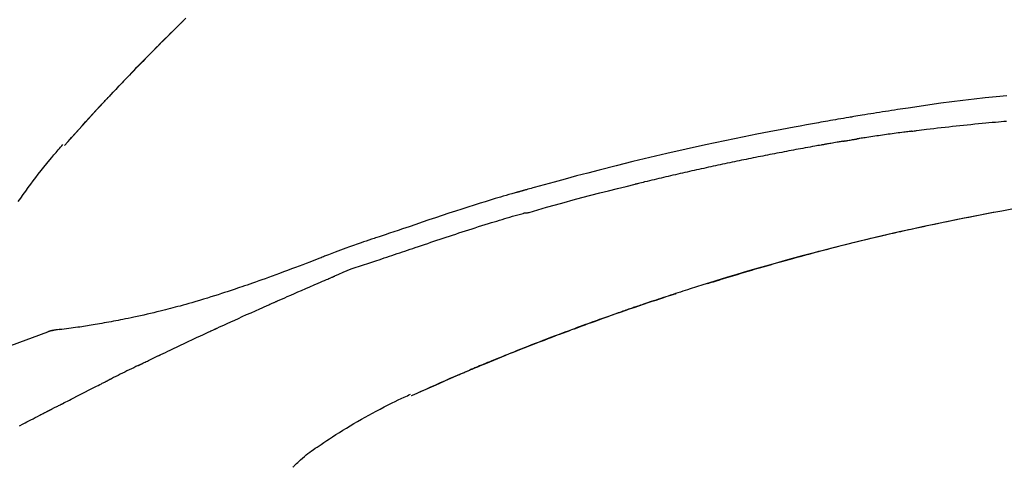
# Model space of a CAD drawing. Extents: x 163 to 26290, y -10810 to -2410.
# Drawn here: x 4073 to 4141, y -7941 to -7909 of the extents above; entities that cross this region are included whole.
import ezdxf

# ---------------------------------------------------------------- set-up
doc = ezdxf.new("R2010")
doc.units = 0
doc.header["$LTSCALE"] = 50
doc.header["$MEASUREMENT"] = 0
doc.layers.get('0').update_dxf_attribs({"linetype": 'CONTINUOUS'})
doc.layers.add('150-機器', color=8, linetype='CONTINUOUS')
doc.layers.add('166-寸法B', color=11, linetype='CONTINUOUS')
doc.styles.add('KH001', font='txt')
doc.dimstyles.new('KH1xx030', dxfattribs={"dimscale": 30, "dimtxt": 2, "dimasz": 0.6, "dimexe": 0.3, "dimexo": 1.2, "dimgap": 0.5, "dimtad": 3, "dimdec": 1, "dimdsep": 46, "dimlunit": 6, "dimtxsty": 'KH001', "dimblk": 'DOT', "dimcen": 1, "dimdle": 1, "dimclrd": 256, "dimclre": 256, "dimclrt": 256, "dimadec": 0, "dimazin": 0, "dimtfac": 1, "dimtdec": 1, "dimtix": 1, "dimtmove": 2, "dimatfit": 3, "dimldrblk": 'CLOSEDBLANK', "dimfxl": 1, "dimtolj": 1, "dimtzin": 0, "dimlwd": -1, "dimlwe": -1, "dimarcsym": 0})

# ---------------------------------------------------------------- blocks, each defined once
blk = doc.blocks.new('_Dot')
at = {"color": 0, "linetype": 'ByBlock', "lineweight": -2}
blk.add_line((-0.5, 0), (-1, 0), dxfattribs=at)
at = {"color": 0, "linetype": 'ByBlock', "const_width": 0.5}
blk.add_lwpolyline([(-0.25, 0, 1), (0.25, 0, 1)], format="xyb", close=True, dxfattribs=at)
blk = doc.blocks.new('*D130')
at = {"layer": '166-寸法B', "linetype": 'ByBlock', "transparency": 16777216}
for p, q in [((3976.699, -8088.885), (3976.699, -7808.372)), ((4626.699, -8088.885), (4626.699, -7808.372)), ((4608.699, -7817.372), (3994.699, -7817.372))]:
    blk.add_line(p, q, dxfattribs=at)
at = {"layer": '166-寸法B', "transparency": 16777216, "xscale": 18, "yscale": 18, "zscale": 18, "rotation": 180}
blk.add_blockref('_Dot', (3976.699, -7817.372), dxfattribs=at)
at = {"layer": '166-寸法B', "transparency": 16777216, "xscale": 18, "yscale": 18, "zscale": 18}
blk.add_blockref('_Dot', (4626.699, -7817.372), dxfattribs=at)
at = {"layer": '166-寸法B', "transparency": 16777216, "insert": (4301.699, -7772.372), "char_height": 60, "attachment_point": 5, "style": 'KH001'}
blk.add_mtext('\\A1;650', dxfattribs=at)
blk = doc.blocks.new('_ClosedBlank')
at = {"color": 0, "linetype": 'ByBlock', "lineweight": -2}
for p, q in [((-1, 0.1667), (0, 0)), ((-1, 0.1667), (-1, -0.1667)), ((0, 0), (-1, -0.1667))]:
    blk.add_line(p, q, dxfattribs=at)

msp = doc.modelspace()

# ---------------------------------------------------------------- linework, layer by layer
at = {"layer": '150-機器', "color": 13, "linetype": 'Continuous'}
for p, q in [((4075.679, -7918.093), (4075.682, -7918.09)), ((4075.308, -7930.985), (4075.309, -7930.985)), ((4099.923, -7935.566), (4099.928, -7935.564))]:
    msp.add_line(p, q, dxfattribs=at)
for points in [[(4078.65, -7914.82), (4078.72, -7914.745), (4078.791, -7914.671), (4078.861, -7914.596), (4078.931, -7914.521), (4079.071, -7914.373), (4079.21, -7914.224), (4079.35, -7914.076), (4079.49, -7913.928), (4079.698, -7913.709), (4079.907, -7913.491), (4080.117, -7913.273), (4080.327, -7913.055), (4080.533, -7912.842), (4080.739, -7912.63), (4080.945, -7912.417), (4081.152, -7912.205), (4081.355, -7911.997), (4081.558, -7911.79), (4081.762, -7911.584), (4081.966, -7911.377), (4082.166, -7911.175), (4082.367, -7910.974), (4082.568, -7910.772), (4082.769, -7910.571), (4082.934, -7910.406), (4083.1, -7910.242), (4083.266, -7910.077), (4083.432, -7909.913), (4083.531, -7909.816), (4083.63, -7909.718), (4083.73, -7909.621), (4083.829, -7909.524), (4083.862, -7909.492), (4083.895, -7909.459), (4083.928, -7909.427), (4083.961, -7909.395)], [(4084.161, -7909.198), (4084.008, -7909.347), (4083.829, -7909.522), (4083.651, -7909.697), (4083.473, -7909.873), (4083.295, -7910.048), (4083.093, -7910.249), (4082.891, -7910.449), (4082.689, -7910.65), (4082.488, -7910.852), (4082.288, -7911.053), (4082.088, -7911.254), (4081.888, -7911.456), (4081.689, -7911.658), (4081.505, -7911.845), (4081.321, -7912.033), (4081.138, -7912.22), (4080.954, -7912.408), (4080.801, -7912.566), (4080.648, -7912.724), (4080.495, -7912.882), (4080.342, -7913.04), (4080.209, -7913.178), (4080.076, -7913.317), (4079.943, -7913.456), (4079.81, -7913.594), (4079.697, -7913.713), (4079.583, -7913.832), (4079.47, -7913.951), (4079.357, -7914.071), (4079.263, -7914.17), (4079.169, -7914.269), (4079.075, -7914.368), (4078.981, -7914.467), (4078.925, -7914.527), (4078.869, -7914.587), (4078.813, -7914.646), (4078.757, -7914.706), (4078.732, -7914.732), (4078.707, -7914.759), (4078.683, -7914.785), (4078.658, -7914.811)], [(4075.679, -7918.093), (4075.924, -7917.816), (4076.168, -7917.54), (4076.413, -7917.263), (4076.658, -7916.987), (4076.903, -7916.711), (4077.149, -7916.436), (4077.397, -7916.162), (4077.646, -7915.889), (4077.897, -7915.618), (4078.15, -7915.348), (4078.404, -7915.08), (4078.658, -7914.811)], [(4078.092, -7915.419), (4078.139, -7915.368), (4078.187, -7915.316), (4078.234, -7915.265), (4078.281, -7915.214), (4078.329, -7915.163), (4078.376, -7915.112), (4078.424, -7915.061), (4078.472, -7915.01), (4078.519, -7914.959), (4078.567, -7914.908), (4078.615, -7914.857), (4078.663, -7914.806)], [(4078.658, -7914.811), (4078.656, -7914.814), (4078.654, -7914.816), (4078.652, -7914.818), (4078.65, -7914.82)], [(4141.494, -7914.612), (4140.739, -7914.685), (4139.984, -7914.763), (4139.206, -7914.849), (4138.429, -7914.941), (4137.653, -7915.039), (4136.877, -7915.143), (4136.121, -7915.249), (4135.366, -7915.36), (4134.611, -7915.473), (4133.856, -7915.587), (4133.647, -7915.618), (4133.438, -7915.65), (4133.229, -7915.682), (4133.02, -7915.714), (4132.811, -7915.746), (4132.601, -7915.779), (4132.392, -7915.812), (4132.183, -7915.845), (4131.983, -7915.878), (4131.783, -7915.91), (4131.582, -7915.942), (4131.382, -7915.975), (4131.238, -7915.999), (4131.095, -7916.023), (4130.951, -7916.047), (4130.808, -7916.071), (4130.721, -7916.086), (4130.634, -7916.101), (4130.547, -7916.115), (4130.46, -7916.13), (4130.27, -7916.162), (4130.079, -7916.195), (4129.888, -7916.227), (4129.698, -7916.26), (4129.52, -7916.291), (4129.343, -7916.322), (4129.166, -7916.353), (4128.988, -7916.384), (4128.824, -7916.414), (4128.66, -7916.443), (4128.495, -7916.473), (4128.331, -7916.503)], [(4075.682, -7918.09), (4076.311, -7917.394), (4076.939, -7916.698), (4077.567, -7916.003), (4078.195, -7915.307)], [(4128.338, -7916.504), (4127.915, -7916.58), (4127.492, -7916.655), (4127.069, -7916.732), (4126.647, -7916.808), (4125.771, -7916.971), (4124.896, -7917.137), (4124.022, -7917.307), (4123.148, -7917.481), (4121.792, -7917.759), (4120.439, -7918.049), (4119.087, -7918.348), (4117.738, -7918.656), (4116.557, -7918.933), (4115.378, -7919.217), (4114.201, -7919.509), (4113.026, -7919.808), (4112.235, -7920.013), (4111.445, -7920.222), (4110.656, -7920.434), (4109.868, -7920.648), (4109.523, -7920.742), (4109.179, -7920.837), (4108.835, -7920.932), (4108.49, -7921.027), (4108.379, -7921.058), (4108.268, -7921.089), (4108.157, -7921.12), (4108.046, -7921.151), (4107.99, -7921.166), (4107.934, -7921.182), (4107.878, -7921.198), (4107.822, -7921.213), (4107.796, -7921.22), (4107.77, -7921.228), (4107.744, -7921.235), (4107.718, -7921.242), (4107.707, -7921.245), (4107.696, -7921.249), (4107.685, -7921.252), (4107.674, -7921.255), (4107.671, -7921.256), (4107.667, -7921.257), (4107.664, -7921.258), (4107.66, -7921.259), (4107.659, -7921.259), (4107.657, -7921.26), (4107.656, -7921.26), (4107.654, -7921.26), (4107.65, -7921.261), (4107.647, -7921.263), (4107.643, -7921.264), (4107.639, -7921.265), (4107.614, -7921.271), (4107.59, -7921.278), (4107.565, -7921.285), (4107.541, -7921.292), (4107.51, -7921.301), (4107.48, -7921.309), (4107.449, -7921.317), (4107.419, -7921.326), (4107.388, -7921.335), (4107.357, -7921.343), (4107.326, -7921.352), (4107.295, -7921.36), (4107.286, -7921.363), (4107.277, -7921.366), (4107.268, -7921.368), (4107.258, -7921.371), (4107.257, -7921.371), (4107.256, -7921.372), (4107.255, -7921.372), (4107.254, -7921.372), (4107.252, -7921.373), (4107.251, -7921.373), (4107.25, -7921.373), (4107.249, -7921.373), (4107.248, -7921.374), (4107.247, -7921.374), (4107.246, -7921.374), (4107.245, -7921.375), (4107.244, -7921.375), (4107.243, -7921.375), (4107.241, -7921.376), (4107.24, -7921.376), (4107.239, -7921.376), (4107.238, -7921.377), (4107.237, -7921.377), (4107.236, -7921.377), (4107.235, -7921.378), (4107.234, -7921.378), (4107.233, -7921.378), (4107.231, -7921.378), (4107.153, -7921.401), (4107.074, -7921.423), (4106.995, -7921.445), (4106.916, -7921.467), (4106.717, -7921.524), (4106.518, -7921.582), (4106.32, -7921.64), (4106.121, -7921.698), (4105.768, -7921.803), (4105.415, -7921.91), (4105.063, -7922.017), (4104.712, -7922.127), (4104.282, -7922.262), (4103.853, -7922.398), (4103.425, -7922.536), (4102.997, -7922.675), (4102.529, -7922.829), (4102.061, -7922.984), (4101.593, -7923.139), (4101.126, -7923.296), (4100.667, -7923.451), (4100.208, -7923.607), (4099.748, -7923.762), (4099.289, -7923.918), (4098.987, -7924.02), (4098.686, -7924.122), (4098.384, -7924.224), (4098.082, -7924.326), (4097.937, -7924.375), (4097.791, -7924.424), (4097.646, -7924.473), (4097.501, -7924.522)], [(4134.845, -7917.092), (4134.932, -7917.081), (4135.018, -7917.07), (4135.104, -7917.059), (4135.19, -7917.048), (4135.363, -7917.026), (4135.535, -7917.004), (4135.708, -7916.982), (4135.88, -7916.961), (4136.139, -7916.929), (4136.398, -7916.899), (4136.657, -7916.869), (4136.916, -7916.839), (4137.175, -7916.809), (4137.434, -7916.78), (4137.693, -7916.752), (4137.952, -7916.723), (4138.211, -7916.696), (4138.47, -7916.669), (4138.729, -7916.642), (4138.988, -7916.615), (4139.247, -7916.589), (4139.506, -7916.564), (4139.765, -7916.539), (4140.024, -7916.514), (4140.247, -7916.493), (4140.469, -7916.473), (4140.691, -7916.453), (4140.914, -7916.433), (4141.099, -7916.417), (4141.285, -7916.401), (4141.471, -7916.385)], [(4134.845, -7917.092), (4134.8, -7917.098), (4134.755, -7917.104), (4134.71, -7917.11), (4134.664, -7917.115), (4134.574, -7917.127), (4134.483, -7917.139), (4134.393, -7917.151), (4134.302, -7917.162), (4134.166, -7917.18), (4134.03, -7917.199), (4133.895, -7917.217), (4133.759, -7917.236), (4133.623, -7917.254), (4133.487, -7917.273), (4133.352, -7917.292), (4133.216, -7917.31), (4133.08, -7917.33), (4132.944, -7917.349), (4132.809, -7917.368), (4132.673, -7917.388), (4132.537, -7917.407), (4132.402, -7917.427), (4132.266, -7917.447), (4132.13, -7917.467), (4131.995, -7917.487), (4131.859, -7917.507), (4131.724, -7917.527), (4131.588, -7917.548), (4131.498, -7917.562), (4131.407, -7917.576), (4131.317, -7917.59), (4131.226, -7917.604), (4131.181, -7917.61), (4131.136, -7917.617), (4131.091, -7917.624), (4131.046, -7917.631)], [(4130.068, -7917.791), (4130.033, -7917.797), (4129.998, -7917.803), (4129.963, -7917.809), (4129.928, -7917.815), (4129.856, -7917.827), (4129.784, -7917.839), (4129.712, -7917.851), (4129.641, -7917.864), (4129.53, -7917.883), (4129.419, -7917.902), (4129.309, -7917.922), (4129.198, -7917.942), (4129.123, -7917.955), (4129.047, -7917.969), (4128.972, -7917.983), (4128.896, -7917.996), (4128.857, -7918.003), (4128.819, -7918.01), (4128.78, -7918.017), (4128.741, -7918.024)], [(4130.069, -7917.79), (4130.096, -7917.786), (4130.123, -7917.781), (4130.15, -7917.777), (4130.177, -7917.772), (4130.231, -7917.763), (4130.286, -7917.754), (4130.34, -7917.745), (4130.394, -7917.736), (4130.475, -7917.722), (4130.557, -7917.709), (4130.638, -7917.696), (4130.72, -7917.683), (4130.774, -7917.674), (4130.828, -7917.665), (4130.883, -7917.657), (4130.937, -7917.648), (4130.964, -7917.644), (4130.991, -7917.64), (4131.019, -7917.636), (4131.046, -7917.631)], [(4072.447, -7922.009), (4072.619, -7921.762), (4072.793, -7921.517), (4072.968, -7921.273), (4073.145, -7921.03), (4073.319, -7920.795), (4073.494, -7920.561), (4073.671, -7920.328), (4073.85, -7920.096), (4074.046, -7919.845), (4074.245, -7919.595), (4074.445, -7919.346), (4074.648, -7919.1), (4074.796, -7918.924), (4074.944, -7918.749), (4075.094, -7918.574), (4075.245, -7918.401), (4075.326, -7918.309), (4075.408, -7918.216), (4075.489, -7918.124), (4075.571, -7918.032)], [(4128.741, -7918.024), (4128.686, -7918.034), (4128.631, -7918.044), (4128.576, -7918.053), (4128.521, -7918.063), (4128.411, -7918.082), (4128.301, -7918.102), (4128.19, -7918.121), (4128.08, -7918.141), (4127.915, -7918.17), (4127.75, -7918.2), (4127.585, -7918.23), (4127.419, -7918.26), (4127.254, -7918.291), (4127.089, -7918.321), (4126.924, -7918.352), (4126.759, -7918.382), (4126.594, -7918.413), (4126.428, -7918.444), (4126.263, -7918.475), (4126.098, -7918.506), (4125.933, -7918.537), (4125.768, -7918.569), (4125.603, -7918.601), (4125.437, -7918.632), (4125.272, -7918.664), (4125.107, -7918.696), (4124.942, -7918.729), (4124.777, -7918.761), (4124.612, -7918.793), (4124.447, -7918.826), (4124.282, -7918.859), (4124.116, -7918.892), (4123.951, -7918.925), (4123.786, -7918.958), (4123.621, -7918.991), (4123.456, -7919.025), (4123.291, -7919.058), (4123.126, -7919.092), (4122.961, -7919.126), (4122.796, -7919.16), (4122.631, -7919.194), (4122.466, -7919.229), (4122.301, -7919.263), (4122.136, -7919.298), (4121.97, -7919.332), (4121.805, -7919.367), (4121.64, -7919.402), (4121.475, -7919.438), (4121.31, -7919.473), (4121.145, -7919.508), (4120.98, -7919.544), (4120.815, -7919.58), (4120.65, -7919.616), (4120.485, -7919.652), (4120.32, -7919.688), (4120.155, -7919.724), (4119.99, -7919.761), (4119.825, -7919.797), (4119.661, -7919.834), (4119.496, -7919.871), (4119.331, -7919.908), (4119.166, -7919.945), (4119.001, -7919.982), (4118.836, -7920.02), (4118.671, -7920.057), (4118.506, -7920.095), (4118.341, -7920.133), (4118.176, -7920.171), (4118.011, -7920.209), (4117.846, -7920.248), (4117.681, -7920.286), (4117.517, -7920.325), (4117.352, -7920.363), (4117.187, -7920.402), (4117.022, -7920.441), (4116.857, -7920.48), (4116.692, -7920.52), (4116.527, -7920.559), (4116.363, -7920.599), (4116.198, -7920.638), (4116.088, -7920.665), (4115.978, -7920.692), (4115.868, -7920.719), (4115.759, -7920.746), (4115.704, -7920.759), (4115.649, -7920.772), (4115.594, -7920.786), (4115.539, -7920.799)], [(4108.084, -7922.774), (4108.087, -7922.773), (4108.091, -7922.772), (4108.094, -7922.772), (4108.097, -7922.771), (4108.1, -7922.77), (4108.103, -7922.769), (4108.106, -7922.769), (4108.109, -7922.768), (4108.112, -7922.767), (4108.115, -7922.766), (4108.118, -7922.765), (4108.121, -7922.764), (4108.735, -7922.586), (4109.351, -7922.409), (4109.966, -7922.235), (4110.583, -7922.063), (4111.199, -7921.893), (4111.817, -7921.728), (4112.436, -7921.566), (4113.056, -7921.408), (4113.676, -7921.253), (4114.296, -7921.1), (4114.917, -7920.949), (4115.539, -7920.799)], [(4120.604, -7927.728), (4120.671, -7927.707), (4120.738, -7927.687), (4120.805, -7927.666), (4120.871, -7927.645), (4121.022, -7927.599), (4121.172, -7927.552), (4121.322, -7927.506), (4121.473, -7927.46), (4121.709, -7927.388), (4121.945, -7927.316), (4122.182, -7927.244), (4122.418, -7927.173), (4122.673, -7927.096), (4122.927, -7927.02), (4123.182, -7926.944), (4123.437, -7926.869), (4123.694, -7926.793), (4123.951, -7926.718), (4124.209, -7926.643), (4124.466, -7926.568), (4124.726, -7926.493), (4124.986, -7926.418), (4125.246, -7926.344), (4125.506, -7926.27), (4125.769, -7926.196), (4126.032, -7926.122), (4126.295, -7926.049), (4126.557, -7925.976), (4126.856, -7925.893), (4127.155, -7925.812), (4127.454, -7925.73), (4127.754, -7925.649), (4128.063, -7925.567), (4128.373, -7925.484), (4128.683, -7925.403), (4128.993, -7925.322), (4129.3, -7925.242), (4129.608, -7925.163), (4129.915, -7925.084), (4130.223, -7925.006), (4130.495, -7924.938), (4130.766, -7924.87), (4131.038, -7924.803), (4131.31, -7924.736), (4131.541, -7924.68), (4131.771, -7924.624), (4132.002, -7924.569), (4132.233, -7924.514), (4132.435, -7924.466), (4132.638, -7924.419), (4132.84, -7924.372), (4133.042, -7924.325), (4133.215, -7924.285), (4133.388, -7924.245), (4133.561, -7924.206), (4133.734, -7924.167), (4133.908, -7924.127), (4134.083, -7924.088), (4134.257, -7924.049), (4134.431, -7924.011), (4134.622, -7923.969), (4134.813, -7923.927), (4135.004, -7923.885), (4135.196, -7923.844), (4135.437, -7923.792), (4135.678, -7923.74), (4135.919, -7923.689), (4136.16, -7923.637), (4136.452, -7923.576), (4136.744, -7923.515), (4137.036, -7923.454), (4137.328, -7923.394), (4137.933, -7923.27), (4138.538, -7923.147), (4139.143, -7923.027), (4139.749, -7922.909), (4140.444, -7922.776), (4141.139, -7922.647), (4141.835, -7922.522)], [(4098.005, -7925.95), (4098.186, -7925.889), (4098.368, -7925.828), (4098.549, -7925.768), (4098.731, -7925.707), (4098.912, -7925.645), (4099.094, -7925.584), (4099.275, -7925.523), (4099.456, -7925.462), (4099.638, -7925.401), (4099.819, -7925.34), (4100, -7925.279), (4100.181, -7925.218), (4100.397, -7925.145), (4100.613, -7925.073), (4100.829, -7925), (4101.046, -7924.927), (4101.261, -7924.854), (4101.477, -7924.782), (4101.693, -7924.71), (4101.909, -7924.638), (4102.125, -7924.566), (4102.341, -7924.496), (4102.557, -7924.425), (4102.773, -7924.354), (4103.001, -7924.279), (4103.229, -7924.204), (4103.457, -7924.129), (4103.685, -7924.054), (4103.913, -7923.98), (4104.141, -7923.906), (4104.37, -7923.833), (4104.598, -7923.761), (4104.826, -7923.69), (4105.055, -7923.62), (4105.284, -7923.55), (4105.512, -7923.48), (4105.695, -7923.424), (4105.877, -7923.367), (4106.059, -7923.311), (4106.241, -7923.256), (4106.423, -7923.201), (4106.606, -7923.146), (4106.788, -7923.092), (4106.971, -7923.039), (4107.154, -7922.989), (4107.338, -7922.942), (4107.522, -7922.891), (4107.704, -7922.833), (4107.735, -7922.822), (4107.766, -7922.812), (4107.796, -7922.803), (4107.828, -7922.798), (4107.86, -7922.798), (4107.893, -7922.8), (4107.926, -7922.802), (4107.959, -7922.802), (4107.991, -7922.798), (4108.022, -7922.792), (4108.053, -7922.783), (4108.084, -7922.774)], [(4140.555, -7922.781), (4140.553, -7922.782), (4140.55, -7922.782), (4140.547, -7922.783), (4140.544, -7922.783), (4140.428, -7922.805), (4140.311, -7922.827), (4140.194, -7922.849), (4140.077, -7922.871), (4139.851, -7922.914), (4139.624, -7922.958), (4139.397, -7923.001), (4139.17, -7923.046), (4138.84, -7923.111), (4138.51, -7923.177), (4138.18, -7923.243), (4137.851, -7923.31), (4137.285, -7923.426), (4136.72, -7923.542), (4136.154, -7923.66), (4135.59, -7923.78), (4134.787, -7923.954), (4133.984, -7924.131), (4133.183, -7924.313), (4132.383, -7924.499), (4131.342, -7924.747), (4130.304, -7925.003), (4129.267, -7925.265), (4128.231, -7925.533), (4127.2, -7925.806), (4126.171, -7926.085), (4125.143, -7926.37), (4124.117, -7926.663), (4123.379, -7926.878), (4122.641, -7927.098), (4121.905, -7927.32), (4121.17, -7927.547), (4120.719, -7927.688), (4120.268, -7927.829), (4119.817, -7927.972), (4119.367, -7928.115), (4119.198, -7928.169), (4119.028, -7928.223), (4118.859, -7928.277), (4118.69, -7928.331), (4118.521, -7928.386), (4118.351, -7928.441), (4118.182, -7928.496), (4118.013, -7928.551), (4117.843, -7928.606), (4117.673, -7928.662), (4117.504, -7928.717), (4117.334, -7928.773), (4117.164, -7928.83), (4116.994, -7928.886), (4116.824, -7928.943), (4116.655, -7928.999), (4116.521, -7929.044), (4116.388, -7929.089), (4116.255, -7929.134), (4116.121, -7929.179), (4116.02, -7929.213), (4115.919, -7929.248), (4115.818, -7929.282), (4115.717, -7929.316), (4115.644, -7929.341), (4115.571, -7929.366), (4115.498, -7929.391), (4115.425, -7929.416), (4115.339, -7929.446), (4115.253, -7929.475), (4115.167, -7929.505), (4115.081, -7929.535), (4114.981, -7929.569), (4114.882, -7929.603), (4114.783, -7929.638), (4114.684, -7929.672), (4114.572, -7929.711), (4114.46, -7929.75), (4114.347, -7929.789), (4114.235, -7929.829), (4114.11, -7929.873), (4113.985, -7929.917), (4113.86, -7929.961), (4113.735, -7930.005), (4113.597, -7930.054), (4113.459, -7930.103), (4113.32, -7930.152), (4113.182, -7930.201), (4113.031, -7930.255), (4112.881, -7930.31), (4112.73, -7930.364), (4112.579, -7930.418), (4112.406, -7930.481), (4112.234, -7930.543), (4112.062, -7930.606), (4111.89, -7930.669), (4111.689, -7930.742), (4111.489, -7930.816), (4111.289, -7930.89), (4111.089, -7930.964), (4110.855, -7931.051), (4110.621, -7931.139), (4110.387, -7931.226), (4110.153, -7931.315), (4109.886, -7931.415), (4109.62, -7931.516), (4109.354, -7931.618), (4109.089, -7931.72), (4108.824, -7931.822), (4108.559, -7931.925), (4108.295, -7932.028), (4108.03, -7932.132), (4107.786, -7932.228), (4107.542, -7932.324), (4107.298, -7932.421), (4107.055, -7932.518), (4106.851, -7932.6), (4106.646, -7932.682), (4106.442, -7932.764), (4106.239, -7932.846), (4106.06, -7932.919), (4105.882, -7932.991), (4105.705, -7933.064), (4105.527, -7933.136), (4105.375, -7933.199), (4105.223, -7933.261), (4105.071, -7933.324), (4104.919, -7933.387), (4104.793, -7933.439), (4104.667, -7933.492), (4104.54, -7933.544), (4104.414, -7933.597), (4104.339, -7933.628), (4104.264, -7933.66), (4104.188, -7933.692), (4104.113, -7933.723), (4104.079, -7933.737), (4104.046, -7933.751), (4104.012, -7933.766), (4103.979, -7933.78)], [(4097.497, -7924.52), (4097.404, -7924.551), (4097.311, -7924.582), (4097.217, -7924.613), (4097.124, -7924.644), (4096.939, -7924.706), (4096.755, -7924.769), (4096.571, -7924.832), (4096.387, -7924.895), (4096.122, -7924.986), (4095.858, -7925.077), (4095.595, -7925.169), (4095.332, -7925.263), (4095.143, -7925.333), (4094.953, -7925.404), (4094.765, -7925.476), (4094.576, -7925.548), (4094.459, -7925.594), (4094.341, -7925.64), (4094.224, -7925.686), (4094.106, -7925.732), (4094.042, -7925.757), (4093.978, -7925.782), (4093.913, -7925.807), (4093.849, -7925.832), (4093.764, -7925.865), (4093.679, -7925.897), (4093.594, -7925.93), (4093.509, -7925.963), (4093.335, -7926.03), (4093.161, -7926.097), (4092.987, -7926.164), (4092.814, -7926.231), (4092.566, -7926.326), (4092.318, -7926.42), (4092.07, -7926.515), (4091.822, -7926.609), (4091.537, -7926.715), (4091.253, -7926.822), (4090.968, -7926.928), (4090.683, -7927.033), (4090.433, -7927.124), (4090.184, -7927.215), (4089.935, -7927.306), (4089.685, -7927.396), (4089.466, -7927.474), (4089.246, -7927.553), (4089.027, -7927.63), (4088.807, -7927.708), (4088.622, -7927.772), (4088.437, -7927.837), (4088.252, -7927.901), (4088.067, -7927.964), (4087.912, -7928.017), (4087.758, -7928.069), (4087.603, -7928.121), (4087.448, -7928.173), (4087.249, -7928.24), (4087.049, -7928.306), (4086.85, -7928.372), (4086.65, -7928.437), (4086.402, -7928.517), (4086.155, -7928.596), (4085.906, -7928.674), (4085.658, -7928.751), (4085.386, -7928.834), (4085.114, -7928.915), (4084.842, -7928.995), (4084.569, -7929.074), (4084.365, -7929.133), (4084.161, -7929.191), (4083.956, -7929.248), (4083.752, -7929.304), (4083.584, -7929.35), (4083.416, -7929.395), (4083.248, -7929.44), (4083.08, -7929.485), (4082.902, -7929.531), (4082.723, -7929.577), (4082.544, -7929.622), (4082.365, -7929.667), (4082.138, -7929.723), (4081.91, -7929.778), (4081.682, -7929.832), (4081.454, -7929.885), (4081.219, -7929.938), (4080.985, -7929.99), (4080.75, -7930.041), (4080.515, -7930.09), (4080.325, -7930.13), (4080.135, -7930.168), (4079.944, -7930.207), (4079.754, -7930.244), (4079.591, -7930.276), (4079.428, -7930.308), (4079.265, -7930.339), (4079.102, -7930.37), (4078.939, -7930.4), (4078.777, -7930.43), (4078.615, -7930.46), (4078.452, -7930.489), (4078.293, -7930.518), (4078.134, -7930.546), (4077.974, -7930.573), (4077.815, -7930.601), (4077.68, -7930.624), (4077.546, -7930.646), (4077.411, -7930.669), (4077.276, -7930.691), (4077.146, -7930.712), (4077.016, -7930.732), (4076.885, -7930.752), (4076.755, -7930.772), (4076.599, -7930.794), (4076.444, -7930.817), (4076.288, -7930.838), (4076.133, -7930.859), (4075.971, -7930.88), (4075.809, -7930.899), (4075.646, -7930.918), (4075.484, -7930.937), (4075.39, -7930.947), (4075.296, -7930.957), (4075.201, -7930.967), (4075.107, -7930.976), (4075.066, -7930.98), (4075.024, -7930.984), (4074.983, -7930.988), (4074.942, -7930.991)], [(4097.503, -7924.525), (4097.502, -7924.524), (4097.501, -7924.522), (4097.5, -7924.52), (4097.499, -7924.518)], [(4094.57, -7927.202), (4094.849, -7927.076), (4095.13, -7926.951), (4095.412, -7926.832), (4095.698, -7926.719), (4095.984, -7926.617), (4096.273, -7926.521), (4096.563, -7926.428), (4096.853, -7926.336), (4097.142, -7926.242), (4097.43, -7926.146), (4097.717, -7926.048), (4098.005, -7925.95)], [(4090.561, -7928.945), (4090.728, -7928.871), (4090.895, -7928.798), (4091.062, -7928.724), (4091.229, -7928.65), (4091.48, -7928.54), (4091.731, -7928.43), (4091.982, -7928.32), (4092.233, -7928.21), (4092.525, -7928.083), (4092.817, -7927.956), (4093.11, -7927.83), (4093.402, -7927.704), (4093.548, -7927.641), (4093.694, -7927.578), (4093.84, -7927.515), (4093.986, -7927.452), (4094.059, -7927.421), (4094.132, -7927.39), (4094.205, -7927.358), (4094.278, -7927.327), (4094.314, -7927.312), (4094.351, -7927.296), (4094.387, -7927.28), (4094.424, -7927.265), (4094.442, -7927.257), (4094.46, -7927.249), (4094.478, -7927.241), (4094.497, -7927.234), (4094.506, -7927.23), (4094.515, -7927.226), (4094.524, -7927.222), (4094.533, -7927.218), (4094.538, -7927.216), (4094.543, -7927.214), (4094.547, -7927.212), (4094.552, -7927.21), (4094.553, -7927.209), (4094.554, -7927.209), (4094.555, -7927.208), (4094.556, -7927.208), (4094.557, -7927.208), (4094.558, -7927.207), (4094.559, -7927.207), (4094.56, -7927.206), (4094.561, -7927.206), (4094.563, -7927.205), (4094.564, -7927.205), (4094.565, -7927.204), (4094.566, -7927.204), (4094.567, -7927.204), (4094.568, -7927.203), (4094.569, -7927.203)], [(4121.151, -7927.56), (4121.18, -7927.551), (4121.209, -7927.542), (4121.238, -7927.533), (4121.268, -7927.524), (4121.297, -7927.515), (4121.326, -7927.506), (4121.355, -7927.497), (4121.384, -7927.488), (4121.414, -7927.479), (4121.443, -7927.47), (4121.472, -7927.461), (4121.502, -7927.452)], [(4120.945, -7927.623), (4120.964, -7927.617), (4120.983, -7927.611), (4121.001, -7927.606), (4121.02, -7927.6), (4121.039, -7927.594), (4121.058, -7927.588), (4121.077, -7927.582), (4121.096, -7927.577), (4121.114, -7927.571), (4121.133, -7927.565), (4121.152, -7927.559), (4121.171, -7927.554)], [(4111.274, -7930.896), (4111.295, -7930.888), (4111.316, -7930.88), (4111.338, -7930.873), (4111.359, -7930.865), (4111.475, -7930.822), (4111.592, -7930.779), (4111.708, -7930.736), (4111.825, -7930.693), (4112.041, -7930.613), (4112.257, -7930.534), (4112.474, -7930.455), (4112.69, -7930.377), (4112.989, -7930.269), (4113.289, -7930.162), (4113.589, -7930.055), (4113.889, -7929.949), (4114.202, -7929.839), (4114.515, -7929.729), (4114.828, -7929.62), (4115.142, -7929.512), (4115.469, -7929.4), (4115.796, -7929.288), (4116.123, -7929.177), (4116.45, -7929.066), (4116.723, -7928.975), (4116.995, -7928.885), (4117.268, -7928.794), (4117.541, -7928.705), (4117.704, -7928.651), (4117.868, -7928.598), (4118.031, -7928.545), (4118.195, -7928.492), (4118.245, -7928.476), (4118.294, -7928.46), (4118.344, -7928.443), (4118.394, -7928.427)], [(4086.337, -7930.85), (4086.512, -7930.769), (4086.688, -7930.688), (4086.863, -7930.608), (4087.038, -7930.527), (4087.302, -7930.407), (4087.565, -7930.286), (4087.829, -7930.167), (4088.093, -7930.047), (4088.401, -7929.908), (4088.709, -7929.77), (4089.018, -7929.632), (4089.326, -7929.494), (4089.48, -7929.425), (4089.635, -7929.356), (4089.789, -7929.288), (4089.944, -7929.219), (4090.021, -7929.185), (4090.098, -7929.151), (4090.175, -7929.116), (4090.252, -7929.082), (4090.291, -7929.065), (4090.33, -7929.048), (4090.368, -7929.031), (4090.407, -7929.014), (4090.426, -7929.005), (4090.446, -7928.997), (4090.465, -7928.988), (4090.484, -7928.979), (4090.494, -7928.975), (4090.504, -7928.971), (4090.513, -7928.967), (4090.523, -7928.962), (4090.527, -7928.961), (4090.531, -7928.959), (4090.535, -7928.957), (4090.539, -7928.955), (4090.542, -7928.954), (4090.545, -7928.953), (4090.548, -7928.951), (4090.55, -7928.95), (4090.552, -7928.95), (4090.553, -7928.949), (4090.555, -7928.948), (4090.556, -7928.948), (4090.558, -7928.947), (4090.559, -7928.946), (4090.56, -7928.946), (4090.561, -7928.945)], [(4082.399, -7932.699), (4082.563, -7932.62), (4082.726, -7932.542), (4082.889, -7932.464), (4083.053, -7932.385), (4083.298, -7932.268), (4083.544, -7932.151), (4083.789, -7932.035), (4084.035, -7931.919), (4084.322, -7931.784), (4084.61, -7931.65), (4084.897, -7931.516), (4085.185, -7931.382), (4085.329, -7931.315), (4085.473, -7931.249), (4085.617, -7931.182), (4085.761, -7931.115), (4085.833, -7931.082), (4085.905, -7931.049), (4085.977, -7931.016), (4086.049, -7930.982), (4086.085, -7930.966), (4086.121, -7930.949), (4086.157, -7930.933), (4086.193, -7930.916), (4086.211, -7930.908), (4086.229, -7930.899), (4086.247, -7930.891), (4086.265, -7930.883), (4086.274, -7930.879), (4086.283, -7930.875), (4086.292, -7930.87), (4086.301, -7930.866), (4086.305, -7930.865), (4086.309, -7930.863), (4086.312, -7930.861), (4086.316, -7930.859), (4086.319, -7930.858), (4086.321, -7930.857), (4086.324, -7930.856), (4086.327, -7930.854), (4086.328, -7930.854), (4086.329, -7930.853), (4086.33, -7930.853), (4086.331, -7930.852), (4086.333, -7930.852), (4086.334, -7930.851), (4086.335, -7930.85), (4086.337, -7930.85)], [(4053.166, -7941.456), (4055.899, -7939.804), (4058.65, -7938.19), (4061.437, -7936.651), (4064.277, -7935.222), (4066.791, -7934.094), (4069.346, -7933.049), (4071.928, -7932.06), (4074.522, -7931.099)], [(4074.502, -7931.104), (4074.555, -7931.079), (4074.608, -7931.055), (4074.662, -7931.034), (4074.717, -7931.017), (4074.772, -7931.006), (4074.828, -7930.999), (4074.884, -7930.994), (4074.941, -7930.991)], [(4074.522, -7931.099), (4074.521, -7931.1), (4074.519, -7931.101), (4074.517, -7931.102), (4074.515, -7931.102)], [(4074.522, -7931.099), (4074.556, -7931.085), (4074.589, -7931.072), (4074.623, -7931.059), (4074.657, -7931.047), (4074.691, -7931.036), (4074.726, -7931.026), (4074.761, -7931.018), (4074.797, -7931.011), (4074.832, -7931.005), (4074.867, -7931), (4074.903, -7930.996), (4074.938, -7930.993)], [(4103.968, -7933.784), (4104.063, -7933.745), (4104.158, -7933.705), (4104.252, -7933.665), (4104.347, -7933.626), (4104.535, -7933.547), (4104.723, -7933.468), (4104.91, -7933.39), (4105.098, -7933.311), (4105.378, -7933.196), (4105.658, -7933.081), (4105.938, -7932.968), (4106.218, -7932.854), (4106.493, -7932.743), (4106.768, -7932.633), (4107.043, -7932.523), (4107.318, -7932.413), (4107.588, -7932.306), (4107.858, -7932.199), (4108.128, -7932.093), (4108.398, -7931.988), (4108.663, -7931.885), (4108.929, -7931.782), (4109.194, -7931.68), (4109.459, -7931.578), (4109.678, -7931.495), (4109.896, -7931.412), (4110.115, -7931.329), (4110.333, -7931.247), (4110.463, -7931.198), (4110.593, -7931.149), (4110.723, -7931.101), (4110.854, -7931.052), (4110.897, -7931.036), (4110.94, -7931.02), (4110.983, -7931.004), (4111.027, -7930.988)], [(4081.088, -7933.333), (4081.143, -7933.306), (4081.197, -7933.279), (4081.252, -7933.253), (4081.306, -7933.226), (4081.388, -7933.187), (4081.47, -7933.147), (4081.552, -7933.107), (4081.634, -7933.067), (4081.73, -7933.021), (4081.825, -7932.975), (4081.921, -7932.929), (4082.016, -7932.883), (4082.064, -7932.86), (4082.112, -7932.837), (4082.16, -7932.814), (4082.208, -7932.791), (4082.232, -7932.779), (4082.256, -7932.768), (4082.28, -7932.756), (4082.303, -7932.745), (4082.315, -7932.739), (4082.327, -7932.733), (4082.339, -7932.728), (4082.351, -7932.722), (4082.356, -7932.719), (4082.362, -7932.717), (4082.367, -7932.714), (4082.372, -7932.712), (4082.375, -7932.71), (4082.379, -7932.709), (4082.382, -7932.707), (4082.386, -7932.705), (4082.387, -7932.705), (4082.389, -7932.704), (4082.39, -7932.703), (4082.392, -7932.702), (4082.394, -7932.701), (4082.396, -7932.701), (4082.397, -7932.7), (4082.399, -7932.699)], [(4080.826, -7933.46), (4080.67, -7933.537), (4080.513, -7933.613), (4080.356, -7933.69), (4080.199, -7933.767), (4080.043, -7933.844), (4079.886, -7933.921), (4079.73, -7933.998), (4079.574, -7934.076), (4079.418, -7934.154), (4079.262, -7934.232), (4079.106, -7934.31), (4078.95, -7934.388)], [(4080.826, -7933.46), (4080.832, -7933.458), (4080.837, -7933.455), (4080.842, -7933.453), (4080.848, -7933.45), (4080.853, -7933.447), (4080.858, -7933.445), (4080.864, -7933.442), (4080.869, -7933.44), (4080.874, -7933.437), (4080.88, -7933.434), (4080.885, -7933.432), (4080.89, -7933.429)], [(4080.89, -7933.429), (4080.907, -7933.421), (4080.923, -7933.413), (4080.94, -7933.405), (4080.956, -7933.397), (4080.973, -7933.389), (4080.989, -7933.381), (4081.006, -7933.373), (4081.022, -7933.365), (4081.039, -7933.357), (4081.055, -7933.349), (4081.072, -7933.341), (4081.088, -7933.333)], [(4078.95, -7934.388), (4078.93, -7934.398), (4078.91, -7934.408), (4078.89, -7934.418), (4078.87, -7934.428), (4078.85, -7934.438), (4078.83, -7934.448), (4078.81, -7934.458), (4078.79, -7934.468), (4078.77, -7934.478), (4078.75, -7934.488), (4078.73, -7934.498), (4078.71, -7934.508)], [(4099.923, -7935.566), (4100.259, -7935.413), (4100.595, -7935.259), (4100.931, -7935.106), (4101.267, -7934.953), (4101.603, -7934.801), (4101.94, -7934.65), (4102.278, -7934.5), (4102.616, -7934.353), (4102.956, -7934.207), (4103.297, -7934.064), (4103.638, -7933.921), (4103.979, -7933.78)], [(4099.928, -7935.564), (4100.784, -7935.184), (4101.641, -7934.804), (4102.498, -7934.424), (4103.355, -7934.044)], [(4103.215, -7934.104), (4103.279, -7934.077), (4103.343, -7934.049), (4103.407, -7934.022), (4103.471, -7933.994), (4103.536, -7933.967), (4103.6, -7933.939), (4103.664, -7933.912), (4103.728, -7933.885), (4103.793, -7933.858), (4103.857, -7933.831), (4103.921, -7933.804), (4103.986, -7933.777)], [(4103.979, -7933.78), (4103.976, -7933.781), (4103.973, -7933.782), (4103.971, -7933.783), (4103.968, -7933.784)], [(4075.641, -7936.076), (4075.769, -7936.01), (4075.896, -7935.944), (4076.024, -7935.877), (4076.151, -7935.811), (4076.342, -7935.712), (4076.534, -7935.613), (4076.725, -7935.514), (4076.917, -7935.416), (4077.141, -7935.302), (4077.364, -7935.188), (4077.589, -7935.074), (4077.813, -7934.96), (4077.925, -7934.904), (4078.037, -7934.847), (4078.149, -7934.79), (4078.261, -7934.734), (4078.317, -7934.705), (4078.374, -7934.677), (4078.43, -7934.649), (4078.486, -7934.621), (4078.514, -7934.607), (4078.542, -7934.592), (4078.57, -7934.578), (4078.598, -7934.564), (4078.612, -7934.557), (4078.626, -7934.55), (4078.64, -7934.543), (4078.654, -7934.536), (4078.661, -7934.533), (4078.668, -7934.529), (4078.675, -7934.526), (4078.682, -7934.522), (4078.685, -7934.52), (4078.689, -7934.519), (4078.692, -7934.517), (4078.695, -7934.516), (4078.696, -7934.515), (4078.697, -7934.515), (4078.698, -7934.514), (4078.699, -7934.514), (4078.7, -7934.513), (4078.701, -7934.512), (4078.702, -7934.512), (4078.703, -7934.511), (4078.704, -7934.511), (4078.705, -7934.51), (4078.706, -7934.51), (4078.707, -7934.509), (4078.708, -7934.509), (4078.709, -7934.508), (4078.71, -7934.508), (4078.711, -7934.507)], [(4091.624, -7940.572), (4091.654, -7940.541), (4091.684, -7940.509), (4091.714, -7940.477), (4091.745, -7940.446), (4091.817, -7940.374), (4091.891, -7940.303), (4091.966, -7940.233), (4092.042, -7940.164), (4092.17, -7940.048), (4092.298, -7939.934), (4092.429, -7939.822), (4092.562, -7939.712), (4092.683, -7939.616), (4092.807, -7939.523), (4092.932, -7939.431), (4093.057, -7939.341), (4093.191, -7939.247), (4093.325, -7939.155), (4093.459, -7939.063), (4093.594, -7938.972), (4093.792, -7938.84), (4093.989, -7938.708), (4094.187, -7938.577), (4094.386, -7938.447), (4094.632, -7938.29), (4094.88, -7938.134), (4095.128, -7937.98), (4095.378, -7937.828), (4095.635, -7937.673), (4095.894, -7937.52), (4096.153, -7937.368), (4096.414, -7937.218), (4096.668, -7937.074), (4096.924, -7936.932), (4097.18, -7936.791), (4097.437, -7936.652), (4097.719, -7936.502), (4098.002, -7936.354), (4098.286, -7936.209), (4098.572, -7936.066), (4098.778, -7935.965), (4098.985, -7935.866), (4099.193, -7935.768), (4099.401, -7935.671), (4099.513, -7935.619), (4099.625, -7935.568), (4099.737, -7935.517), (4099.849, -7935.466)], [(4074.785, -7936.502), (4074.82, -7936.483), (4074.855, -7936.465), (4074.891, -7936.447), (4074.926, -7936.429), (4074.98, -7936.402), (4075.034, -7936.376), (4075.088, -7936.35), (4075.142, -7936.324), (4075.205, -7936.294), (4075.267, -7936.264), (4075.33, -7936.233), (4075.393, -7936.202), (4075.424, -7936.187), (4075.455, -7936.171), (4075.486, -7936.156), (4075.517, -7936.14), (4075.533, -7936.132), (4075.548, -7936.124), (4075.564, -7936.116), (4075.579, -7936.108), (4075.587, -7936.104), (4075.595, -7936.1), (4075.603, -7936.096), (4075.61, -7936.092), (4075.613, -7936.091), (4075.616, -7936.089), (4075.619, -7936.088), (4075.622, -7936.086), (4075.623, -7936.086), (4075.624, -7936.085), (4075.625, -7936.085), (4075.626, -7936.084), (4075.627, -7936.084), (4075.628, -7936.083), (4075.629, -7936.083), (4075.63, -7936.082), (4075.631, -7936.082), (4075.632, -7936.081), (4075.633, -7936.081), (4075.635, -7936.08), (4075.638, -7936.078), (4075.641, -7936.077), (4075.644, -7936.075), (4075.644, -7936.075), (4075.643, -7936.076), (4075.64, -7936.077), (4075.637, -7936.079), (4075.635, -7936.08), (4075.636, -7936.079), (4075.638, -7936.078), (4075.641, -7936.077), (4075.645, -7936.075)], [(4072.527, -7937.676), (4072.793, -7937.536), (4072.926, -7937.466), (4073.059, -7937.397), (4073.193, -7937.327), (4073.326, -7937.257), (4073.481, -7937.176), (4073.637, -7937.096), (4073.792, -7937.015), (4073.948, -7936.934), (4074.025, -7936.894), (4074.103, -7936.854), (4074.181, -7936.813), (4074.259, -7936.773), (4074.298, -7936.753), (4074.336, -7936.733), (4074.375, -7936.713), (4074.414, -7936.693), (4074.434, -7936.683), (4074.453, -7936.673), (4074.473, -7936.663), (4074.492, -7936.653), (4074.502, -7936.648), (4074.511, -7936.643), (4074.521, -7936.638), (4074.531, -7936.633), (4074.536, -7936.63), (4074.541, -7936.627), (4074.545, -7936.625), (4074.55, -7936.622), (4074.553, -7936.621), (4074.555, -7936.62), (4074.558, -7936.619), (4074.56, -7936.617), (4074.561, -7936.617), (4074.563, -7936.616), (4074.564, -7936.616), (4074.565, -7936.615), (4074.566, -7936.614), (4074.567, -7936.614), (4074.569, -7936.613), (4074.57, -7936.612)], [(4074.57, -7936.612), (4074.579, -7936.608), (4074.588, -7936.603), (4074.597, -7936.599), (4074.606, -7936.594), (4074.619, -7936.587), (4074.632, -7936.58), (4074.646, -7936.573), (4074.659, -7936.566), (4074.675, -7936.558), (4074.691, -7936.55), (4074.706, -7936.542), (4074.722, -7936.534), (4074.73, -7936.53), (4074.738, -7936.526), (4074.745, -7936.522), (4074.753, -7936.518), (4074.757, -7936.516), (4074.761, -7936.514), (4074.765, -7936.512), (4074.769, -7936.51), (4074.771, -7936.509), (4074.773, -7936.508), (4074.775, -7936.507), (4074.777, -7936.506), (4074.779, -7936.505), (4074.781, -7936.504), (4074.783, -7936.503), (4074.785, -7936.502)]]:
    msp.add_lwpolyline(points, dxfattribs=at)

# ---------------------------------------------------------------- dimensions: what is measured, and where the dimension line sits
at = {"layer": '166-寸法B'}
dim = msp.add_linear_dim(base=(3976.699, -7817.372), p1=(4626.699, -8124.885), p2=(3976.699, -8124.885), dimstyle='KH1xx030', override={"dimfxl": 0.5, "dimarcsym": 1}, dxfattribs=at)
dim.commit()
dim.dimension.update_dxf_attribs({"geometry": '*D130', "text_midpoint": (4301.699, -7772.372)})

doc.saveas('drawing.dxf')
